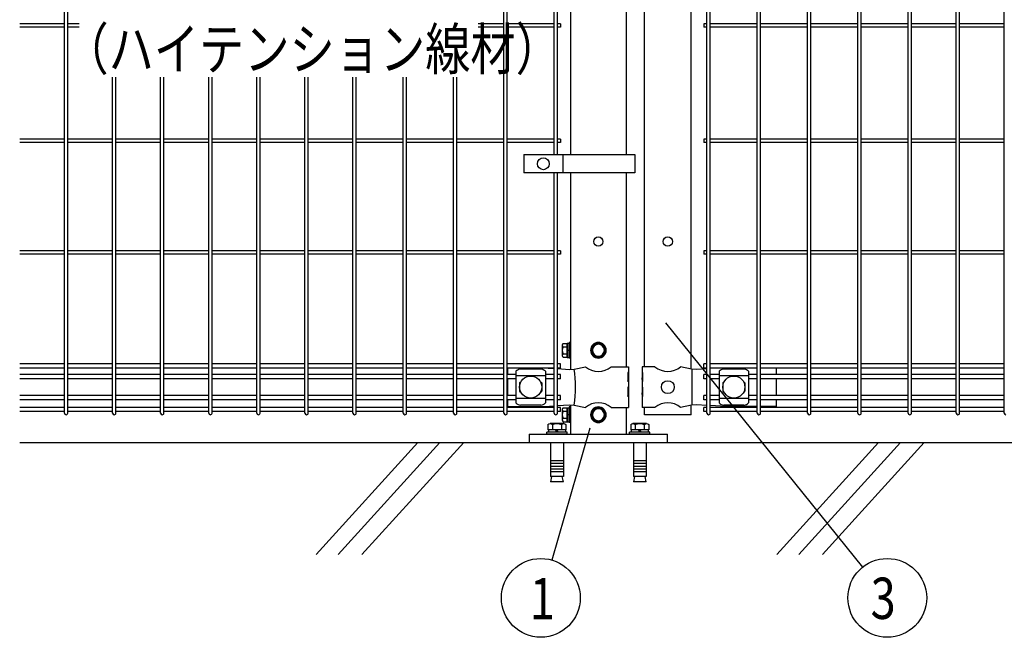
# Model space of a CAD drawing. Units: millimetres. Extents: x 98 to 7364, y 70 to 5280.
# Drawn here: x 309 to 1378, y 2708 to 3378 of the extents above; entities that cross this region are included whole.
import ezdxf

# ---------------------------------------------------------------- set-up
doc = ezdxf.new("R2010")
doc.units = ezdxf.units.MM
doc.header["$LTSCALE"] = 200
for name, color, linetype in [('HATCH', 2, 'Continuous'), ('MOJI', 6, 'Continuous'), ('SJC', 1, 'Continuous'), ('SJC2', 7, 'Continuous'), ('SUNPOU', 4, 'Continuous'), ('WAKU', 5, 'Continuous')]:
    doc.layers.add(name, color=color, linetype=linetype)
doc.layers.add('LOCK_MOJI', color=6, linetype='Continuous', lineweight=25)
doc.styles.add('EXT08', font='ROMANS.shx', dxfattribs={"width": 0.8, "bigfont": 'EXTFONT.shx'})

# ---------------------------------------------------------------- blocks, each defined once
blk = doc.blocks.new('A$C69540A53')
at = {"layer": 'MOJI'}
for points in [[(0, 107.5), (6.5, 103.7), (6.5, 96.3), (0, 92.5), (-6.5, 96.3), (-6.5, 103.7)], [(0, 37.5), (6.5, 33.7), (6.5, 26.3), (0, 22.5), (-6.5, 26.3), (-6.5, 33.7)]]:
    blk.add_lwpolyline(points, close=True, dxfattribs=at)
for centre, radius in [((0, 100), 8.5), ((0, 100), 7.7), ((0, 100), 6.5), ((0, 30), 8.5), ((0, 30), 7.7), ((0, 30), 6.5)]:
    blk.add_circle(centre, radius, dxfattribs=at)
at = {"layer": 'SJC'}
for p, q in [((75, 9), (-75, 9)), ((-75, 0), (-75, 9)), ((75, 0), (-75, 0)), ((75, 9), (75, 0))]:
    blk.add_line(p, q, dxfattribs=at)
at = {"layer": 'SJC2'}
for p, q in [((-56, 11), (-34, 11)), ((-56, 9), (-56, 11)), ((-54.8, 19.6), (-54.8, 13.5)), ((-54.8, 13.5), (-35.2, 13.5)), ((-54.2, 13.5), (-54.2, 11)), ((-52.4, 20.5), (-37.6, 20.5)), ((-49.9, 19.6), (-49.9, 13.5)), ((-45, 13.5), (-46.4, 11)), ((-45, 11), (-43.6, 13.5)), ((-40.1, 19.6), (-40.1, 13.5)), ((-35.8, 13.5), (-35.8, 11)), ((-35.2, 19.6), (-35.2, 13.5)), ((-34, 9), (-34, 11)), ((34, 11), (56, 11)), ((34, 9), (34, 11)), ((35.2, 19.6), (35.2, 13.5)), ((35.2, 13.5), (54.8, 13.5)), ((35.8, 13.5), (35.8, 11)), ((37.6, 20.5), (52.4, 20.5)), ((40.1, 19.6), (40.1, 13.5)), ((45, 13.5), (43.6, 11)), ((45, 11), (46.4, 13.5)), ((49.9, 19.6), (49.9, 13.5)), ((54.2, 13.5), (54.2, 11)), ((54.8, 19.6), (54.8, 13.5)), ((56, 9), (56, 11)), ((-56, 9), (-34, 9)), ((-52, 0), (-52, -37)), ((-38, 0), (-38, -37)), ((34, 9), (56, 9)), ((38, 0), (38, -37)), ((52, 0), (52, -37)), ((-52, -20), (-38, -20)), ((38, -20), (52, -20)), ((-52, -23), (-38, -23)), ((-52, -26), (-38, -26)), ((-52, -29), (-38, -29)), ((-52, -32), (-38, -32)), ((38, -23), (52, -23)), ((38, -26), (52, -26)), ((38, -29), (52, -29)), ((38, -32), (52, -32)), ((-52, -37), (-38, -37)), ((-52, -42.8), (-50.8, -37)), ((-39.2, -37), (-38, -42.8)), ((38, -37), (52, -37)), ((38, -42.8), (39.2, -37)), ((50.8, -37), (52, -42.8)), ((-52, -42.8), (-38, -42.8)), ((38, -42.8), (52, -42.8))]:
    blk.add_line(p, q, dxfattribs=at)
for centre, radius, start, end in [((-52.4, 16.7), 3.82, 50, 130), ((-45, 6.6), 13.9, 69.3718, 110.6282), ((-37.6, 16.7), 3.82, 50, 130), ((37.6, 16.7), 3.82, 50, 130), ((45, 6.6), 13.9, 69.3718, 110.6282), ((52.4, 16.7), 3.82, 50, 130)]:
    blk.add_arc(centre, radius, start, end, dxfattribs=at)
blk = doc.blocks.new('A$C303D4B9D')
at = {"layer": 'MOJI'}
for p, q in [((-45.5, 28.1), (-45.5, -28.1)), ((-40.1, 37.5), (-18, 37.5)), ((-40.1, 18.7), (-18, 18.7)), ((-18, -38.5), (-18, 38.5)), ((-18, 38.5), (-8, 38.5)), ((-18, 37.5), (-18, -37.5)), ((-8, 2.9), (-18, -2.9)), ((0, 42.5), (-8, 42.5)), ((-8, 42.5), (-8, -42.5)), ((-8, -38.5), (-8, 38.5)), ((0, 42.5), (0, -42.5)), ((-40.1, -18.7), (-18, -18.7)), ((-40.1, -37.5), (-18, -37.5)), ((-18, -38.5), (-8, -38.5)), ((0, -42.5), (-8, -42.5))]:
    blk.add_line(p, q, dxfattribs=at)
for centre, radius, start, end in [((-34.7, 28.1), 10.8, 120, 240), ((-10.4, 0), 35.1, 147.7505, 212.2495), ((-34.7, -28.1), 10.8, 120, 240)]:
    blk.add_arc(centre, radius, start, end, dxfattribs=at)

msp = doc.modelspace()

# ---------------------------------------------------------------- linework, layer by layer
at = {"layer": 'HATCH'}
for p, q in [((741.4525, 2919.24628), (631.04473, 2797.6892)), ((765.37418, 2919.24628), (654.9664, 2797.6892)), ((791.13606, 2919.24628), (680.72828, 2797.6892)), ((1241.4525, 2919.24628), (1131.04473, 2797.6892)), ((1265.37418, 2919.24628), (1154.9664, 2797.6892)), ((1291.13606, 2919.24628), (1180.72828, 2797.6892))]:
    msp.add_line(p, q, dxfattribs=at)
at = {"layer": 'MOJI'}
for p, q in [((856.4077, 3231.74626), (856.4077, 3211.74626)), ((856.4077, 3231.74626), (976.9077, 3231.74626)), ((898.87445, 3231.74626), (898.87445, 3211.74626)), ((976.9077, 3231.74626), (976.9077, 3211.74626)), ((976.9077, 3211.74626), (856.4077, 3211.74626)), ((838.88605, 2999.99628), (838.88605, 2992.89628)), ((847.88605, 2996.44375), (847.88605, 2962.04881)), ((874.88605, 2998.85105), (852.88605, 2998.85105)), ((879.88605, 2996.44375), (879.88605, 2962.04881)), ((882.78022, 2999.99628), (889.40375, 2999.57106)), ((893.00375, 2999.33995), (906.14523, 2998.49628)), ((906.14523, 2998.49628), (910.97634, 2998.72103)), ((910.97634, 2998.72103), (923.41907, 3001.24628)), ((951.35303, 3001.24628), (969.98605, 3001.24628)), ((969.98605, 2995.24628), (969.3871, 2995.24628)), ((969.3871, 2995.24628), (969.3871, 2985.24628)), ((969.98605, 3001.24628), (969.98605, 2995.24628)), ((969.98605, 2995.24628), (969.98605, 2973.24628)), ((998.81907, 3001.24628), (984.98605, 3001.24628)), ((984.98605, 3001.24628), (984.98605, 2995.24628)), ((985.49506, 2995.24628), (984.98605, 2995.24628)), ((984.98605, 2995.24628), (984.98605, 2973.24628)), ((985.49506, 2995.24628), (985.49506, 2985.24628)), ((1038.65305, 2998.74628), (1026.75303, 3001.24628)), ((1043.9054, 2998.49628), (1038.65305, 2998.74628)), ((1039.01047, 2998.72841), (1039.01047, 2959.76415)), ((1055.27605, 2999.12306), (1043.9054, 2998.49628)), ((1071.11767, 2999.99628), (1058.87605, 2999.3215)), ((1068.51105, 2996.44375), (1068.51105, 2962.04881)), ((1095.51105, 2998.85105), (1073.51105, 2998.85105)), ((1100.51105, 2996.44375), (1100.51105, 2962.04881)), ((1130.48605, 2999.99628), (1130.48605, 2992.89628)), ((838.88605, 2988.39628), (838.88605, 2970.09628)), ((879.88605, 2991.49434), (847.88605, 2991.49434)), ((851.88605, 2983.74628), (851.88605, 2974.74628)), ((852.88605, 2984.74628), (853.22069, 2984.74628)), ((874.55141, 2984.74628), (874.88605, 2984.74628)), ((875.88605, 2983.74628), (875.88605, 2974.74628)), ((969.3871, 2985.24628), (969.98605, 2989.24628)), ((969.98605, 2989.24628), (969.98605, 2979.24628)), ((984.98605, 2989.24628), (984.98605, 2979.24628)), ((985.49506, 2985.24628), (984.98605, 2989.24628)), ((1100.51105, 2991.49434), (1068.51105, 2991.49434)), ((1072.51105, 2983.74628), (1072.51105, 2974.74628)), ((1073.51105, 2984.74628), (1073.84568, 2984.74628)), ((1095.17641, 2984.74628), (1095.51105, 2984.74628)), ((1096.51105, 2983.74628), (1096.51105, 2974.74628)), ((1130.48605, 2988.39628), (1130.48605, 2970.09628)), ((852.88605, 2973.74628), (853.22069, 2973.74628)), ((874.55141, 2973.74628), (874.88605, 2973.74628)), ((969.98605, 2979.24628), (969.3871, 2979.24628)), ((969.3871, 2979.24628), (969.3871, 2969.24628)), ((969.3871, 2969.24628), (969.98605, 2973.24628)), ((969.98605, 2973.24628), (969.98605, 2957.24628)), ((985.49506, 2979.24628), (984.98605, 2979.24628)), ((984.98605, 2973.24628), (984.98605, 2957.24628)), ((985.49506, 2969.24628), (984.98605, 2973.24628)), ((985.49506, 2979.24628), (985.49506, 2969.24628)), ((1073.51105, 2973.74628), (1073.84568, 2973.74628)), ((1095.17641, 2973.74628), (1095.51105, 2973.74628)), ((838.88605, 2965.59628), (838.88605, 2958.24628)), ((879.88605, 2966.99822), (847.88605, 2966.99822)), ((1100.51105, 2966.99822), (1068.51105, 2966.99822)), ((1130.48605, 2965.59628), (1130.48605, 2958.24628)), ((838.88605, 2958.24628), (878.88605, 2958.24628)), ((874.88605, 2959.64151), (852.88605, 2959.64151)), ((878.88605, 2958.24628), (889.40375, 2958.9215)), ((893.00375, 2959.15262), (906.14523, 2959.99628)), ((906.14523, 2959.99628), (910.97634, 2959.77153)), ((910.97634, 2959.77153), (923.41907, 2957.24628)), ((951.35303, 2957.24628), (969.98605, 2957.24628)), ((998.81907, 2957.24628), (984.98605, 2957.24628)), ((1038.65305, 2959.74628), (1026.75303, 2957.24628)), ((1043.9054, 2959.99628), (1038.65305, 2959.74628)), ((1055.27605, 2959.36951), (1043.9054, 2959.99628)), ((1075.65305, 2958.24628), (1058.87605, 2959.17107)), ((1095.51105, 2959.64151), (1073.51105, 2959.64151)), ((1109.90605, 2958.24628), (1075.65305, 2958.24628)), ((1130.48605, 2958.24628), (1113.50605, 2958.24628))]:
    msp.add_line(p, q, dxfattribs=at)
for centre, radius in [((877.64108, 3221.74626), 6.5), ((863.88605, 2979.24628), 12), ((1012.78605, 2979.24628), 7), ((1084.51105, 2979.24628), 12)]:
    msp.add_circle(centre, radius, dxfattribs=at)
for centre, radius, start, end in [((853.58558, 2991.00193), 7.88023, 95.09287462, 136.32509169), ((874.18652, 2991.00193), 7.88023, 43.67490831, 84.90712538), ((802.89142, 2979.24628), 109.82539, 349.78603114, 10.21396886), ((937.38605, 3018.25393), 22.00765, 230.60656182, 309.39343818), ((1012.78605, 3018.25393), 22.00765, 230.60656182, 309.39343818), ((1074.21058, 2991.00193), 7.88023, 95.09287462, 136.32509169), ((1094.81152, 2991.00193), 7.88023, 43.67490831, 84.90712538), ((852.88605, 2983.74628), 1, 90, 180), ((874.88605, 2983.74628), 1, 0, 90), ((1073.51105, 2983.74628), 1, 90, 180), ((1095.51105, 2983.74628), 1, 0, 90), ((852.88605, 2974.74628), 1, 180, 270), ((874.88605, 2974.74628), 1, 270, 0), ((1073.51105, 2974.74628), 1, 180, 270), ((1095.51105, 2974.74628), 1, 270, 0), ((853.58558, 2967.49063), 7.88023, 223.67490831, 264.90712538), ((874.18652, 2967.49063), 7.88023, 275.09287462, 316.32509169), ((937.38605, 2940.23863), 22.00765, 50.60656182, 129.39343818), ((1012.78605, 2940.23863), 22.00765, 50.60656182, 129.39343818), ((1074.21058, 2967.49063), 7.88023, 223.67490831, 264.90712538), ((1094.81152, 2967.49063), 7.88023, 275.09287462, 316.32509169)]:
    msp.add_arc(centre, radius, start, end, dxfattribs=at)
at = {"layer": 'SJC'}
for p, q in [((357.62375, 2951.04628), (357.62375, 3917.44628)), ((361.22375, 2951.04628), (361.22375, 3917.44628)), ((834.77375, 2951.04628), (834.77375, 3917.44628)), ((838.37375, 2951.04628), (838.37375, 3917.44628)), ((889.40375, 3231.74626), (889.40375, 3518.25735)), ((907.13605, 3518.11393), (907.13605, 3231.74626)), ((893.00375, 3231.74626), (893.00375, 3515.7263)), ((967.63605, 3503.67943), (967.63605, 3231.74626)), ((987.38605, 3001.24628), (987.38605, 3485.80625)), ((1038.18605, 2998.84439), (1038.18605, 3481.74628)), ((1055.27605, 2951.04628), (1055.27605, 3481.74628)), ((1058.87605, 2951.04628), (1058.87605, 3481.74628)), ((1109.90605, 2951.04628), (1109.90605, 3479.04628)), ((1113.50605, 2951.04628), (1113.50605, 3482.74628)), ((1164.53605, 2951.04628), (1164.53605, 3482.74628)), ((1168.13605, 2951.04628), (1168.13605, 3482.74628)), ((1219.16605, 2951.04628), (1219.16605, 3482.74628)), ((1222.76605, 2951.04628), (1222.76605, 3482.74628)), ((1273.79605, 2951.04628), (1273.79605, 3482.74628)), ((1277.39605, 2951.04628), (1277.39605, 3482.74628)), ((1326.00605, 2951.04628), (1326.00605, 3482.74628)), ((1329.60605, 2951.04628), (1329.60605, 3482.74628)), ((1378.21605, 2951.04628), (1378.21605, 3482.74628)), ((357.62375, 3373.54628), (309.01375, 3373.54628)), ((357.62375, 3369.94628), (309.01375, 3369.94628)), ((373.53529, 3373.54628), (361.22375, 3373.54628)), ((373.53529, 3369.94628), (361.22375, 3369.94628)), ((834.77375, 3373.54628), (807.03348, 3373.54628)), ((834.77375, 3369.94628), (807.03348, 3369.94628)), ((889.40375, 3373.54628), (838.37375, 3373.54628)), ((889.40375, 3369.94628), (838.37375, 3369.94628)), ((896.20375, 3373.54628), (893.00375, 3373.54628)), ((896.20375, 3369.94628), (893.00375, 3369.94628)), ((896.20375, 3373.54628), (896.20375, 3369.94628)), ((1055.27605, 3373.54628), (1052.07605, 3373.54628)), ((1052.07605, 3373.54628), (1052.07605, 3369.94628)), ((1055.27605, 3369.94628), (1052.07605, 3369.94628)), ((1109.90605, 3373.54628), (1058.87605, 3373.54628)), ((1109.90605, 3369.94628), (1058.87605, 3369.94628)), ((1164.53605, 3373.54628), (1113.50605, 3373.54628)), ((1164.53605, 3369.94628), (1113.50605, 3369.94628)), ((1219.16605, 3373.54628), (1168.13605, 3373.54628)), ((1219.16605, 3369.94628), (1168.13605, 3369.94628)), ((1273.79605, 3373.54628), (1222.76605, 3373.54628)), ((1273.79605, 3369.94628), (1222.76605, 3369.94628)), ((1326.00605, 3373.54628), (1277.39605, 3373.54628)), ((1326.00605, 3369.94628), (1277.39605, 3369.94628)), ((1378.21605, 3373.54628), (1329.60605, 3373.54628)), ((1378.21605, 3369.94628), (1329.60605, 3369.94628)), ((409.83375, 2951.04628), (409.83375, 3315.75913)), ((413.43375, 2951.04628), (413.43375, 3315.75913)), ((462.04375, 2951.04628), (462.04375, 3315.75913)), ((465.64375, 2951.04628), (465.64375, 3315.75913)), ((514.25375, 2951.04628), (514.25375, 3315.75913)), ((517.85375, 2951.04628), (517.85375, 3315.75913)), ((566.46375, 2951.04628), (566.46375, 3315.75913)), ((570.06375, 2951.04628), (570.06375, 3315.75913)), ((618.67375, 2951.04628), (618.67375, 3315.75913)), ((622.27375, 2951.04628), (622.27375, 3315.75913)), ((670.88375, 2951.04628), (670.88375, 3315.75913)), ((674.48375, 2951.04628), (674.48375, 3315.75913)), ((725.51375, 2951.04628), (725.51375, 3315.75913)), ((729.11375, 2951.04628), (729.11375, 3315.75913)), ((780.14375, 2951.04628), (780.14375, 3315.75913)), ((783.74375, 2951.04628), (783.74375, 3315.75913)), ((357.62375, 3248.54628), (309.01375, 3248.54628)), ((357.62375, 3244.94628), (309.01375, 3244.94628)), ((409.83375, 3248.54628), (361.22375, 3248.54628)), ((409.83375, 3244.94628), (361.22375, 3244.94628)), ((462.04375, 3248.54628), (413.43375, 3248.54628)), ((462.04375, 3244.94628), (413.43375, 3244.94628)), ((514.25375, 3248.54628), (465.64375, 3248.54628)), ((514.25375, 3244.94628), (465.64375, 3244.94628)), ((566.46375, 3248.54628), (517.85375, 3248.54628)), ((566.46375, 3244.94628), (517.85375, 3244.94628)), ((618.67375, 3248.54628), (570.06375, 3248.54628)), ((618.67375, 3244.94628), (570.06375, 3244.94628)), ((670.88375, 3248.54628), (622.27375, 3248.54628)), ((670.88375, 3244.94628), (622.27375, 3244.94628)), ((725.51375, 3248.54628), (674.48375, 3248.54628)), ((725.51375, 3244.94628), (674.48375, 3244.94628)), ((780.14375, 3248.54628), (729.11375, 3248.54628)), ((780.14375, 3244.94628), (729.11375, 3244.94628)), ((834.77375, 3248.54628), (783.74375, 3248.54628)), ((834.77375, 3244.94628), (783.74375, 3244.94628)), ((889.40375, 3248.54628), (838.37375, 3248.54628)), ((889.40375, 3244.94628), (838.37375, 3244.94628)), ((896.20375, 3248.54628), (893.00375, 3248.54628)), ((896.20375, 3244.94628), (893.00375, 3244.94628)), ((896.20375, 3248.54628), (896.20375, 3244.94628)), ((1055.27605, 3248.54628), (1052.07605, 3248.54628)), ((1052.07605, 3248.54628), (1052.07605, 3244.94628)), ((1055.27605, 3244.94628), (1052.07605, 3244.94628)), ((1109.90605, 3248.54628), (1058.87605, 3248.54628)), ((1109.90605, 3244.94628), (1058.87605, 3244.94628)), ((1164.53605, 3248.54628), (1113.50605, 3248.54628)), ((1164.53605, 3244.94628), (1113.50605, 3244.94628)), ((1219.16605, 3248.54628), (1168.13605, 3248.54628)), ((1219.16605, 3244.94628), (1168.13605, 3244.94628)), ((1273.79605, 3248.54628), (1222.76605, 3248.54628)), ((1273.79605, 3244.94628), (1222.76605, 3244.94628)), ((1326.00605, 3248.54628), (1277.39605, 3248.54628)), ((1326.00605, 3244.94628), (1277.39605, 3244.94628)), ((1378.21605, 3248.54628), (1329.60605, 3248.54628)), ((1378.21605, 3244.94628), (1329.60605, 3244.94628)), ((889.40375, 2951.04628), (889.40375, 3211.74626)), ((893.00375, 2951.04628), (893.00375, 3211.74626)), ((907.13605, 3211.74626), (907.13605, 2998.54238)), ((967.63605, 3211.74626), (967.63605, 3001.24628)), ((357.62375, 3127.29628), (309.01375, 3127.29628)), ((357.62375, 3123.69628), (309.01375, 3123.69628)), ((409.83375, 3127.29628), (361.22375, 3127.29628)), ((409.83375, 3123.69628), (361.22375, 3123.69628)), ((462.04375, 3127.29628), (413.43375, 3127.29628)), ((462.04375, 3123.69628), (413.43375, 3123.69628)), ((514.25375, 3127.29628), (465.64375, 3127.29628)), ((514.25375, 3123.69628), (465.64375, 3123.69628)), ((566.46375, 3127.29628), (517.85375, 3127.29628)), ((566.46375, 3123.69628), (517.85375, 3123.69628)), ((618.67375, 3127.29628), (570.06375, 3127.29628)), ((618.67375, 3123.69628), (570.06375, 3123.69628)), ((670.88375, 3127.29628), (622.27375, 3127.29628)), ((670.88375, 3123.69628), (622.27375, 3123.69628)), ((725.51375, 3127.29628), (674.48375, 3127.29628)), ((725.51375, 3123.69628), (674.48375, 3123.69628)), ((780.14375, 3127.29628), (729.11375, 3127.29628)), ((780.14375, 3123.69628), (729.11375, 3123.69628)), ((834.77375, 3127.29628), (783.74375, 3127.29628)), ((834.77375, 3123.69628), (783.74375, 3123.69628)), ((889.40375, 3127.29628), (838.37375, 3127.29628)), ((889.40375, 3123.69628), (838.37375, 3123.69628)), ((896.20375, 3127.29628), (893.00375, 3127.29628)), ((896.20375, 3123.69628), (893.00375, 3123.69628)), ((896.20375, 3127.29628), (896.20375, 3123.69628)), ((1055.27605, 3127.29628), (1052.07605, 3127.29628)), ((1052.07605, 3127.29628), (1052.07605, 3123.69628)), ((1055.27605, 3123.69628), (1052.07605, 3123.69628)), ((1109.90605, 3127.29628), (1058.87605, 3127.29628)), ((1109.90605, 3123.69628), (1058.87605, 3123.69628)), ((1164.53605, 3127.29628), (1113.50605, 3127.29628)), ((1164.53605, 3123.69628), (1113.50605, 3123.69628)), ((1219.16605, 3127.29628), (1168.13605, 3127.29628)), ((1219.16605, 3123.69628), (1168.13605, 3123.69628)), ((1273.79605, 3127.29628), (1222.76605, 3127.29628)), ((1273.79605, 3123.69628), (1222.76605, 3123.69628)), ((1326.00605, 3127.29628), (1277.39605, 3127.29628)), ((1326.00605, 3123.69628), (1277.39605, 3123.69628)), ((1378.21605, 3127.29628), (1329.60605, 3127.29628)), ((1378.21605, 3123.69628), (1329.60605, 3123.69628)), ((357.62375, 3004.49628), (309.01375, 3004.49628)), ((409.83375, 3004.49628), (361.22375, 3004.49628)), ((462.04375, 3004.49628), (413.43375, 3004.49628)), ((514.25375, 3004.49628), (465.64375, 3004.49628)), ((566.46375, 3004.49628), (517.85375, 3004.49628)), ((618.67375, 3004.49628), (570.06375, 3004.49628)), ((670.88375, 3004.49628), (622.27375, 3004.49628)), ((725.51375, 3004.49628), (674.48375, 3004.49628)), ((780.14375, 3004.49628), (729.11375, 3004.49628)), ((834.77375, 3004.49628), (783.74375, 3004.49628)), ((889.40375, 3004.49628), (838.37375, 3004.49628)), ((896.20375, 3004.49628), (893.00375, 3004.49628)), ((896.20375, 2999.99628), (896.20375, 3004.49628)), ((1055.27605, 3004.49628), (1052.07605, 3004.49628)), ((1052.07605, 2999.99628), (1052.07605, 3004.49628)), ((1109.90605, 3004.49628), (1058.87605, 3004.49628)), ((1164.53605, 3004.49628), (1113.50605, 3004.49628)), ((1219.16605, 3004.49628), (1168.13605, 3004.49628)), ((1273.79605, 3004.49628), (1222.76605, 3004.49628)), ((1326.00605, 3004.49628), (1277.39605, 3004.49628)), ((1378.21605, 3004.49628), (1329.60605, 3004.49628)), ((357.62375, 2999.99628), (309.01375, 2999.99628)), ((409.83375, 2999.99628), (361.22375, 2999.99628)), ((462.04375, 2999.99628), (413.43375, 2999.99628)), ((514.25375, 2999.99628), (465.64375, 2999.99628)), ((566.46375, 2999.99628), (517.85375, 2999.99628)), ((618.67375, 2999.99628), (570.06375, 2999.99628)), ((670.88375, 2999.99628), (622.27375, 2999.99628)), ((725.51375, 2999.99628), (674.48375, 2999.99628)), ((780.14375, 2999.99628), (729.11375, 2999.99628)), ((834.77375, 2999.99628), (783.74375, 2999.99628)), ((889.40375, 2999.99628), (838.37375, 2999.99628)), ((896.20375, 2999.99628), (893.00375, 2999.99628)), ((1055.27605, 2999.99628), (1052.07605, 2999.99628)), ((1109.90605, 2999.99628), (1058.87605, 2999.99628)), ((1164.53605, 2999.99628), (1113.50605, 2999.99628)), ((1219.16605, 2999.99628), (1168.13605, 2999.99628)), ((1273.79605, 2999.99628), (1222.76605, 2999.99628)), ((1326.00605, 2999.99628), (1277.39605, 2999.99628)), ((1378.21605, 2999.99628), (1329.60605, 2999.99628)), ((357.62375, 2992.89628), (309.01375, 2992.89628)), ((357.62375, 2988.39628), (309.01375, 2988.39628)), ((409.83375, 2992.89628), (361.22375, 2992.89628)), ((409.83375, 2988.39628), (361.22375, 2988.39628)), ((462.04375, 2992.89628), (413.43375, 2992.89628)), ((462.04375, 2988.39628), (413.43375, 2988.39628)), ((514.25375, 2992.89628), (465.64375, 2992.89628)), ((514.25375, 2988.39628), (465.64375, 2988.39628)), ((566.46375, 2992.89628), (517.85375, 2992.89628)), ((566.46375, 2988.39628), (517.85375, 2988.39628)), ((618.67375, 2992.89628), (570.06375, 2992.89628)), ((618.67375, 2988.39628), (570.06375, 2988.39628)), ((670.88375, 2992.89628), (622.27375, 2992.89628)), ((670.88375, 2988.39628), (622.27375, 2988.39628)), ((725.51375, 2992.89628), (674.48375, 2992.89628)), ((725.51375, 2988.39628), (674.48375, 2988.39628)), ((780.14375, 2992.89628), (729.11375, 2992.89628)), ((780.14375, 2988.39628), (729.11375, 2988.39628)), ((834.77375, 2992.89628), (783.74375, 2992.89628)), ((834.77375, 2988.39628), (783.74375, 2988.39628)), ((847.88605, 2992.89628), (838.37375, 2992.89628)), ((847.88605, 2988.39628), (838.37375, 2988.39628)), ((889.40375, 2992.89628), (879.88605, 2992.89628)), ((889.40375, 2988.39628), (879.88605, 2988.39628)), ((896.20375, 2992.89628), (893.00375, 2992.89628)), ((896.20375, 2988.39628), (893.00375, 2988.39628)), ((896.20375, 2988.39628), (896.20375, 2992.89628)), ((1055.27605, 2992.89628), (1052.07605, 2992.89628)), ((1052.07605, 2988.39628), (1052.07605, 2992.89628)), ((1055.27605, 2988.39628), (1052.07605, 2988.39628)), ((1068.51105, 2992.89628), (1058.87605, 2992.89628)), ((1068.51105, 2988.39628), (1058.87605, 2988.39628)), ((1109.90605, 2992.89628), (1100.51105, 2992.89628)), ((1109.90605, 2988.39628), (1100.51105, 2988.39628)), ((1164.53605, 2992.89628), (1113.50605, 2992.89628)), ((1164.53605, 2988.39628), (1113.50605, 2988.39628)), ((1219.16605, 2992.89628), (1168.13605, 2992.89628)), ((1219.16605, 2988.39628), (1168.13605, 2988.39628)), ((1273.79605, 2992.89628), (1222.76605, 2992.89628)), ((1273.79605, 2988.39628), (1222.76605, 2988.39628)), ((1326.00605, 2992.89628), (1277.39605, 2992.89628)), ((1326.00605, 2988.39628), (1277.39605, 2988.39628)), ((1378.21605, 2992.89628), (1329.60605, 2992.89628)), ((1378.21605, 2988.39628), (1329.60605, 2988.39628)), ((357.62375, 2970.09628), (309.01375, 2970.09628)), ((357.62375, 2965.59628), (309.01375, 2965.59628)), ((409.83375, 2970.09628), (361.22375, 2970.09628)), ((409.83375, 2965.59628), (361.22375, 2965.59628)), ((462.04375, 2970.09628), (413.43375, 2970.09628)), ((462.04375, 2965.59628), (413.43375, 2965.59628)), ((514.25375, 2970.09628), (465.64375, 2970.09628)), ((514.25375, 2965.59628), (465.64375, 2965.59628)), ((566.46375, 2970.09628), (517.85375, 2970.09628)), ((566.46375, 2965.59628), (517.85375, 2965.59628)), ((618.67375, 2970.09628), (570.06375, 2970.09628)), ((618.67375, 2965.59628), (570.06375, 2965.59628)), ((670.88375, 2970.09628), (622.27375, 2970.09628)), ((670.88375, 2965.59628), (622.27375, 2965.59628)), ((725.51375, 2970.09628), (674.48375, 2970.09628)), ((725.51375, 2965.59628), (674.48375, 2965.59628)), ((780.14375, 2970.09628), (729.11375, 2970.09628)), ((780.14375, 2965.59628), (729.11375, 2965.59628)), ((834.77375, 2970.09628), (783.74375, 2970.09628)), ((834.77375, 2965.59628), (783.74375, 2965.59628)), ((847.88605, 2970.09628), (838.37375, 2970.09628)), ((847.88605, 2965.59628), (838.37375, 2965.59628)), ((889.40375, 2970.09628), (879.88605, 2970.09628)), ((889.40375, 2965.59628), (879.88605, 2965.59628)), ((896.20375, 2970.09628), (893.00375, 2970.09628)), ((896.20375, 2965.59628), (893.00375, 2965.59628)), ((896.20375, 2965.59628), (896.20375, 2970.09628)), ((1055.27605, 2970.09628), (1052.07605, 2970.09628)), ((1052.07605, 2965.59628), (1052.07605, 2970.09628)), ((1055.27605, 2965.59628), (1052.07605, 2965.59628)), ((1068.51105, 2970.09628), (1058.87605, 2970.09628)), ((1068.51105, 2965.59628), (1058.87605, 2965.59628)), ((1109.90605, 2970.09628), (1100.51105, 2970.09628)), ((1109.90605, 2965.59628), (1100.51105, 2965.59628)), ((1164.53605, 2970.09628), (1113.50605, 2970.09628)), ((1164.53605, 2965.59628), (1113.50605, 2965.59628)), ((1219.16605, 2970.09628), (1168.13605, 2970.09628)), ((1219.16605, 2965.59628), (1168.13605, 2965.59628)), ((1273.79605, 2970.09628), (1222.76605, 2970.09628)), ((1273.79605, 2965.59628), (1222.76605, 2965.59628)), ((1326.00605, 2970.09628), (1277.39605, 2970.09628)), ((1326.00605, 2965.59628), (1277.39605, 2965.59628)), ((1378.21605, 2970.09628), (1329.60605, 2970.09628)), ((1378.21605, 2965.59628), (1329.60605, 2965.59628)), ((357.62375, 2957.29628), (309.01375, 2957.29628)), ((357.62375, 2952.79628), (309.01375, 2952.79628)), ((409.83375, 2957.29628), (361.22375, 2957.29628)), ((409.83375, 2952.79628), (361.22375, 2952.79628)), ((462.04375, 2957.29628), (413.43375, 2957.29628)), ((462.04375, 2952.79628), (413.43375, 2952.79628)), ((514.25375, 2957.29628), (465.64375, 2957.29628)), ((514.25375, 2952.79628), (465.64375, 2952.79628)), ((566.46375, 2957.29628), (517.85375, 2957.29628)), ((566.46375, 2952.79628), (517.85375, 2952.79628)), ((618.67375, 2957.29628), (570.06375, 2957.29628)), ((618.67375, 2952.79628), (570.06375, 2952.79628)), ((670.88375, 2957.29628), (622.27375, 2957.29628)), ((670.88375, 2952.79628), (622.27375, 2952.79628)), ((725.51375, 2957.29628), (674.48375, 2957.29628)), ((725.51375, 2952.79628), (674.48375, 2952.79628)), ((780.14375, 2957.29628), (729.11375, 2957.29628)), ((780.14375, 2952.79628), (729.11375, 2952.79628)), ((834.77375, 2957.29628), (783.74375, 2957.29628)), ((834.77375, 2952.79628), (783.74375, 2952.79628)), ((889.40375, 2957.29628), (838.37375, 2957.29628)), ((889.40375, 2952.79628), (838.37375, 2952.79628)), ((896.20375, 2957.29628), (893.00375, 2957.29628)), ((896.20375, 2952.79628), (893.00375, 2952.79628)), ((896.20375, 2952.79628), (896.20375, 2957.29628)), ((907.13605, 2959.95019), (907.13605, 2928.24628)), ((967.63605, 2957.24628), (967.63605, 2928.24628)), ((987.38605, 2949.24628), (987.38605, 2957.24628)), ((1038.18605, 2949.24628), (1038.18605, 2959.64817)), ((1055.27605, 2957.29628), (1052.07605, 2957.29628)), ((1052.07605, 2952.79628), (1052.07605, 2957.29628)), ((1055.27605, 2952.79628), (1052.07605, 2952.79628)), ((1109.90605, 2957.29628), (1058.87605, 2957.29628)), ((1109.90605, 2952.79628), (1058.87605, 2952.79628)), ((1164.53605, 2957.29628), (1113.50605, 2957.29628)), ((1164.53605, 2952.79628), (1113.50605, 2952.79628)), ((1219.16605, 2957.29628), (1168.13605, 2957.29628)), ((1219.16605, 2952.79628), (1168.13605, 2952.79628)), ((1273.79605, 2957.29628), (1222.76605, 2957.29628)), ((1273.79605, 2952.79628), (1222.76605, 2952.79628)), ((1326.00605, 2957.29628), (1277.39605, 2957.29628)), ((1326.00605, 2952.79628), (1277.39605, 2952.79628)), ((1378.21605, 2957.29628), (1329.60605, 2957.29628)), ((1378.21605, 2952.79628), (1329.60605, 2952.79628)), ((1038.18605, 2949.24628), (987.38605, 2949.24628)), ((309.01375, 2919.24628), (907.13605, 2919.24628)), ((967.63605, 2919.24628), (1907.13605, 2919.24628))]:
    msp.add_line(p, q, dxfattribs=at)
for centre in [(937.38605, 3137.24628), (1012.78605, 3137.24628)]:
    msp.add_circle(centre, 5, dxfattribs=at)
for centre, start, end in [((359.42375, 2951.04628), 180.00000091, 270), ((359.42375, 2951.04628), 270, 0.00000091), ((411.63375, 2951.04628), 180.00000091, 270), ((411.63375, 2951.04628), 270, 0.00000091), ((463.84375, 2951.04628), 180.00000091, 270), ((463.84375, 2951.04628), 270, 0.00000091), ((516.05375, 2951.04628), 180.00000091, 270), ((516.05375, 2951.04628), 270, 0.00000091), ((568.26375, 2951.04628), 180.00000091, 270), ((568.26375, 2951.04628), 270, 0.00000091), ((620.47375, 2951.04628), 180.00000091, 270), ((620.47375, 2951.04628), 270, 0.00000091), ((672.68375, 2951.04628), 180.00000091, 270), ((672.68375, 2951.04628), 270, 0.00000091), ((727.31375, 2951.04628), 180.00000091, 270), ((727.31375, 2951.04628), 270, 0.00000091), ((781.94375, 2951.04628), 180.00000091, 270), ((781.94375, 2951.04628), 270, 0.00000091), ((836.57375, 2951.04628), 180.00000091, 270), ((836.57375, 2951.04628), 270, 0.00000091), ((891.20375, 2951.04628), 180.00000091, 270), ((891.20375, 2951.04628), 270, 0.00000091), ((1057.07605, 2951.04628), 180.00000091, 270), ((1057.07605, 2951.04628), 270, 0.00000091), ((1111.70605, 2951.04628), 180.00000091, 270), ((1111.70605, 2951.04628), 270, 0.00000091), ((1166.33605, 2951.04628), 180.00000091, 270), ((1166.33605, 2951.04628), 270, 0.00000091), ((1220.96605, 2951.04628), 180.00000091, 270), ((1220.96605, 2951.04628), 270, 0.00000091), ((1275.59605, 2951.04628), 180.00000091, 270), ((1275.59605, 2951.04628), 270, 0.00000091), ((1327.80605, 2951.04628), 180.00000091, 270), ((1327.80605, 2951.04628), 270, 0.00000091), ((1380.01605, 2951.04628), 180.00000091, 270)]:
    msp.add_arc(centre, 1.8, start, end, dxfattribs=at)
at = {"layer": 'SUNPOU'}
for p, q in [((1010.46534, 3049.11515), (1224.30391, 2783.79746)), ((927.9954, 2934.63722), (886.75251, 2791.59464))]:
    msp.add_line(p, q, dxfattribs=at)
for centre in [(874.90076, 2750.48924), (1251.14939, 2750.48924)]:
    msp.add_circle(centre, 42.77988, dxfattribs=at)

# ---------------------------------------------------------------- block references
at = {"layer": 'SJC', "xscale": 0.1999999999998181, "yscale": 0.1999999999998181, "zscale": 0.1999999999998181}
for p in [(907.13605, 3019.24628), (907.13605, 2949.24628)]:
    msp.add_blockref('A$C303D4B9D', p, dxfattribs=at)
at = {"layer": 'WAKU', "xscale": -1}
msp.add_blockref('A$C69540A53', (937.38605, 2919.24628), dxfattribs=at)

# ---------------------------------------------------------------- texts
at = {"layer": 'LOCK_MOJI', "style": 'EXT08', "width": 0.8}
msp.add_text('（ハイテンション線材）', height=45, dxfattribs=at).set_placement((356.45985, 3323.78338))
at = {"layer": 'SUNPOU', "style": 'EXT08', "width": 0.8}
for s, p in [('1', (862.96843, 2727.20075)), ('3', (1233.10902, 2727.67422))]:
    msp.add_text(s, height=44.8, dxfattribs=at).set_placement(p)

doc.saveas('drawing.dxf')
